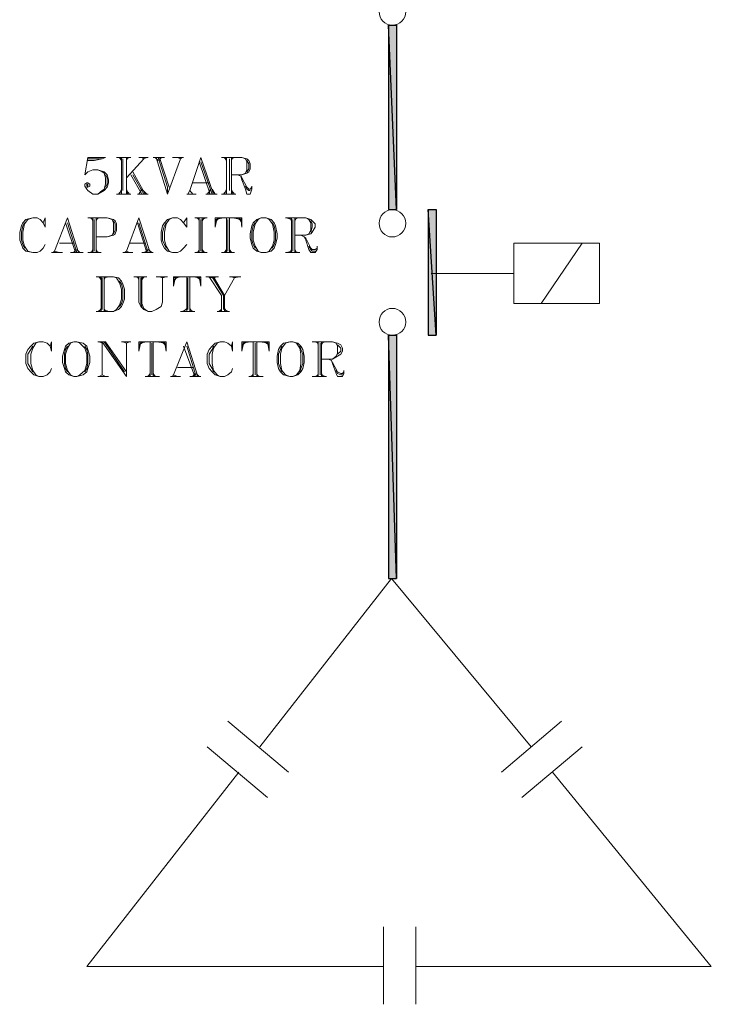
# Model space of a CAD drawing. Units: inches. Extents: x -31 to 287, y -13 to 180.
# Drawn here: x 11 to 29, y 13 to 39 of the extents above; entities that cross this region are included whole.
import ezdxf

# ---------------------------------------------------------------- set-up
doc = ezdxf.new("R2010")
doc.units = ezdxf.units.IN
doc.header["$MEASUREMENT"] = 0

msp = doc.modelspace()

# ---------------------------------------------------------------- hatches: boundary and pattern name
at = {"true_color": 0x000007}
h = msp.add_hatch(color=7, dxfattribs=at)
h.paths.add_polyline_path([(20.844, 34.038), (21.059, 34.038), (20.844, 38.952)])
h.paths.add_polyline_path([(21.059, 34.038), (20.844, 38.952), (21.059, 38.952)])
h = msp.add_hatch(color=7, dxfattribs=at)
h.paths.add_polyline_path([(21.903, 30.695), (22.118, 30.695), (21.903, 34.038)])
h.paths.add_polyline_path([(22.118, 30.695), (21.903, 34.038), (22.118, 34.038)])
h = msp.add_hatch(color=7, dxfattribs=at)
h.paths.add_polyline_path([(20.844, 24.209), (21.059, 24.209), (20.844, 30.695)])
h.paths.add_polyline_path([(21.059, 24.209), (20.844, 30.695), (21.059, 30.695)])

# ---------------------------------------------------------------- linework, layer by layer
at = {"color": 7, "linetype": 'Continuous', "lineweight": -2, "true_color": 0x000007}
for points in [[(20.844, 34.038), (21.059, 34.038), (20.844, 38.952)], [(21.059, 34.038), (20.844, 38.952), (21.059, 38.952)], [(21.903, 30.695), (22.118, 30.695), (21.903, 34.038)], [(22.118, 30.695), (21.903, 34.038), (22.118, 34.038)], [(20.844, 24.209), (21.059, 24.209), (20.844, 30.695)], [(21.059, 24.209), (20.844, 30.695), (21.059, 30.695)]]:
    msp.add_lwpolyline(points, close=True, dxfattribs=at)
at = {"color": 7, "linetype": 'Continuous', "lineweight": 20, "true_color": 0x000007}
for points in [[(12.836, 35.428), (12.753, 34.964), (12.836, 35.047), (12.968, 35.097), (13.1, 35.097), (13.266, 35.047), (13.349, 34.964), (13.382, 34.832), (13.382, 34.749), (13.349, 34.633), (13.266, 34.551), (13.1, 34.451), (12.968, 34.451), (12.836, 34.551), (12.803, 34.584), (12.753, 34.666), (12.753, 34.716), (12.803, 34.749), (12.836, 34.749), (12.885, 34.716), (12.885, 34.666), (12.836, 34.633), (12.803, 34.633)], [(12.836, 35.428), (13.299, 35.428), (13.299, 35.428)], [(12.836, 35.345), (13.001, 35.345), (13.216, 35.394), (13.299, 35.428)], [(13.597, 35.428), (13.977, 35.428), (13.977, 35.428)], [(13.646, 35.428), (13.729, 35.394), (13.729, 35.394)], [(13.679, 35.428), (13.729, 35.345), (13.729, 35.345)], [(13.729, 35.428), (13.729, 34.451), (13.729, 34.451)], [(13.862, 35.428), (13.862, 34.451), (13.862, 34.451)], [(13.895, 35.428), (13.862, 35.345), (13.862, 35.345)], [(13.944, 35.428), (13.862, 35.394), (13.862, 35.394)], [(14.192, 35.428), (14.441, 35.428), (14.441, 35.428)], [(14.275, 35.428), (14.325, 35.394), (14.408, 35.428)], [(14.573, 35.428), (14.871, 35.428), (14.871, 35.428)], [(14.623, 35.428), (14.705, 35.345), (14.705, 35.345)], [(14.656, 35.428), (14.954, 34.451), (14.954, 34.633), (14.705, 35.428)], [(14.738, 35.428), (15.003, 34.633), (15.003, 34.633)], [(14.788, 35.428), (14.738, 35.345), (14.738, 35.345)], [(14.821, 35.428), (14.738, 35.394), (14.738, 35.394)], [(15.086, 35.428), (15.384, 35.428), (15.384, 35.428)], [(15.218, 35.428), (15.301, 35.394), (15.334, 35.428)], [(15.847, 35.428), (15.549, 34.551), (15.549, 34.551)], [(15.847, 35.428), (16.178, 34.451), (16.178, 34.451)], [(16.393, 35.428), (16.939, 35.428), (17.071, 35.394), (17.121, 35.345), (17.154, 35.262), (17.154, 35.13), (17.121, 35.047), (17.071, 35.014), (16.939, 34.964), (16.658, 34.964)], [(16.443, 35.428), (16.525, 35.394), (16.525, 35.394)], [(16.476, 35.428), (16.525, 35.345), (16.525, 35.345)], [(16.525, 35.428), (16.525, 34.451), (16.525, 34.451)], [(16.658, 35.428), (16.658, 34.451), (16.658, 34.451)], [(16.691, 35.428), (16.658, 35.345), (16.658, 35.345)], [(16.741, 35.428), (16.658, 35.394), (16.658, 35.394)], [(16.939, 35.428), (17.038, 35.394), (17.071, 35.312), (17.071, 35.097), (17.038, 35.014), (16.939, 34.964)], [(12.836, 35.394), (13.216, 35.394), (13.216, 35.394)], [(13.762, 35.394), (13.762, 34.551), (13.762, 34.551)], [(14.325, 35.394), (13.862, 34.882), (13.862, 34.882)], [(15.301, 35.394), (14.954, 34.451), (14.954, 34.451)], [(15.797, 35.312), (16.095, 34.451), (16.095, 34.451)], [(15.847, 35.312), (16.145, 34.451), (16.145, 34.451)], [(16.608, 35.394), (16.608, 34.551), (16.608, 34.551)], [(17.071, 35.345), (17.121, 35.262), (17.121, 35.13), (17.071, 35.047)], [(13.1, 35.097), (13.216, 35.047), (13.266, 35.014), (13.299, 34.882), (13.299, 34.716), (13.266, 34.584), (13.216, 34.551), (13.1, 34.451)], [(13.299, 34.964), (13.349, 34.882), (13.349, 34.716), (13.299, 34.633)], [(13.977, 34.964), (14.275, 34.451), (14.275, 34.451)], [(14.027, 35.047), (14.358, 34.451), (14.358, 34.451)], [(14.027, 34.964), (14.325, 34.451), (14.325, 34.451)], [(16.823, 34.964), (16.906, 34.931), (16.939, 34.832), (17.038, 34.584), (17.071, 34.451), (17.154, 34.451), (17.204, 34.584), (17.204, 34.666)], [(16.906, 34.931), (16.939, 34.882), (17.071, 34.633), (17.121, 34.584), (17.154, 34.584), (17.204, 34.633)], [(15.632, 34.749), (16.062, 34.749), (16.062, 34.749)], [(17.038, 34.666), (17.071, 34.584), (17.121, 34.551), (17.154, 34.551)], [(13.597, 34.451), (13.977, 34.451), (13.977, 34.451)], [(13.729, 34.551), (13.646, 34.451), (13.646, 34.451)], [(13.729, 34.584), (13.679, 34.451), (13.679, 34.451)], [(13.862, 34.584), (13.895, 34.451), (13.895, 34.451)], [(13.862, 34.551), (13.944, 34.451), (13.944, 34.451)], [(14.159, 34.451), (14.441, 34.451), (14.441, 34.451)], [(14.192, 34.451), (14.275, 34.584), (14.408, 34.451)], [(15.466, 34.451), (15.715, 34.451), (15.715, 34.451)], [(15.5, 34.451), (15.549, 34.551), (15.632, 34.451)], [(15.979, 34.451), (16.277, 34.451), (16.277, 34.451)], [(16.095, 34.551), (16.013, 34.451), (16.013, 34.451)], [(16.095, 34.584), (16.062, 34.451), (16.062, 34.451)], [(16.145, 34.584), (16.228, 34.451), (16.228, 34.451)], [(16.393, 34.451), (16.774, 34.451), (16.774, 34.451)], [(16.525, 34.551), (16.443, 34.451), (16.443, 34.451)], [(16.525, 34.584), (16.476, 34.451), (16.476, 34.451)], [(16.658, 34.584), (16.691, 34.451), (16.691, 34.451)], [(16.658, 34.551), (16.741, 34.451), (16.741, 34.451)], [(11.644, 33.69), (11.694, 33.823), (11.694, 33.574), (11.644, 33.69), (11.562, 33.773), (11.479, 33.823), (11.363, 33.823), (11.181, 33.773), (11.098, 33.69), (11.065, 33.607), (11.016, 33.442), (11.016, 33.227), (11.065, 33.111), (11.098, 33.012), (11.181, 32.929), (11.363, 32.896), (11.479, 32.896), (11.562, 32.929), (11.644, 33.012), (11.694, 33.111)], [(11.148, 33.69), (11.098, 33.607), (11.065, 33.442), (11.065, 33.227), (11.098, 33.111), (11.148, 33.012)], [(11.363, 33.823), (11.231, 33.773), (11.148, 33.657), (11.098, 33.442), (11.098, 33.227), (11.148, 33.061), (11.231, 32.929), (11.363, 32.896)], [(12.29, 33.823), (11.942, 32.929), (11.942, 32.929)], [(12.24, 33.69), (12.505, 32.896), (12.505, 32.896)], [(12.29, 33.823), (12.587, 32.896), (12.587, 32.896)], [(12.29, 33.69), (12.538, 32.896), (12.538, 32.896)], [(12.836, 33.823), (13.349, 33.823), (13.514, 33.773), (13.564, 33.74), (13.597, 33.657), (13.597, 33.492), (13.564, 33.392), (13.514, 33.359), (13.349, 33.31), (13.051, 33.31)], [(12.885, 33.823), (12.968, 33.773), (12.968, 33.773)], [(12.918, 33.823), (12.968, 33.74), (12.968, 33.74)], [(12.968, 33.823), (12.968, 32.896), (12.968, 32.896)], [(13.001, 33.773), (13.001, 32.929), (13.001, 32.929)], [(13.051, 33.823), (13.051, 32.896), (13.051, 32.896)], [(13.1, 33.823), (13.051, 33.74), (13.051, 33.74)], [(13.133, 33.823), (13.051, 33.773), (13.051, 33.773)], [(13.349, 33.823), (13.481, 33.773), (13.514, 33.69), (13.514, 33.442), (13.481, 33.359), (13.349, 33.31)], [(13.514, 33.74), (13.564, 33.657), (13.564, 33.492), (13.514, 33.392)], [(14.192, 33.823), (13.862, 32.929), (13.862, 32.929)], [(14.159, 33.69), (14.408, 32.896), (14.408, 32.896)], [(14.192, 33.823), (14.49, 32.896), (14.49, 32.896)], [(14.192, 33.69), (14.441, 32.896), (14.441, 32.896)], [(15.384, 33.69), (15.466, 33.823), (15.466, 33.574), (15.384, 33.69), (15.301, 33.773), (15.218, 33.823), (15.086, 33.823), (14.954, 33.773), (14.871, 33.69), (14.821, 33.607), (14.788, 33.442), (14.788, 33.227), (14.821, 33.111), (14.871, 33.012), (14.954, 32.929), (15.086, 32.896), (15.218, 32.896), (15.301, 32.929), (15.384, 33.012), (15.466, 33.111)], [(14.92, 33.69), (14.871, 33.607), (14.821, 33.442), (14.821, 33.227), (14.871, 33.111), (14.92, 33.012)], [(15.086, 33.823), (15.003, 33.773), (14.92, 33.657), (14.871, 33.442), (14.871, 33.227), (14.92, 33.061), (15.003, 32.929), (15.086, 32.896)], [(15.682, 33.823), (16.013, 33.823), (16.013, 33.823)], [(15.715, 33.823), (15.797, 33.773), (15.797, 33.773)], [(15.764, 33.823), (15.797, 33.74), (15.797, 33.74)], [(15.797, 33.823), (15.797, 32.896), (15.797, 32.896)], [(15.847, 33.773), (15.847, 32.929), (15.847, 32.929)], [(15.88, 33.823), (15.88, 32.896), (15.88, 32.896)], [(15.93, 33.823), (15.88, 33.74), (15.88, 33.74)], [(15.979, 33.823), (15.88, 33.773), (15.88, 33.773)], [(16.228, 33.823), (16.228, 33.574), (16.228, 33.574)], [(16.939, 33.574), (16.939, 33.823), (16.228, 33.823)], [(16.277, 33.823), (16.228, 33.574), (16.228, 33.574)], [(16.31, 33.823), (16.228, 33.69), (16.228, 33.69)], [(16.36, 33.823), (16.228, 33.74), (16.228, 33.74)], [(16.443, 33.823), (16.228, 33.773), (16.228, 33.773)], [(16.525, 33.823), (16.525, 32.896), (16.525, 32.896)], [(16.559, 33.773), (16.559, 32.929), (16.559, 32.929)], [(16.608, 33.823), (16.608, 32.896), (16.608, 32.896)], [(16.691, 33.823), (16.939, 33.773), (16.939, 33.773)], [(16.774, 33.823), (16.939, 33.74), (16.939, 33.74)], [(16.856, 33.823), (16.939, 33.69), (16.939, 33.69)], [(16.906, 33.823), (16.939, 33.574), (16.939, 33.574)], [(17.287, 33.69), (17.237, 33.607), (17.204, 33.442), (17.204, 33.227), (17.237, 33.111), (17.287, 33.012)], [(17.452, 33.823), (17.369, 33.773), (17.287, 33.657), (17.237, 33.442), (17.237, 33.227), (17.287, 33.061), (17.369, 32.929), (17.452, 32.896)], [(17.584, 32.896), (17.667, 32.929), (17.75, 33.061), (17.8, 33.227), (17.8, 33.442), (17.75, 33.657), (17.667, 33.773), (17.584, 33.823)], [(17.75, 33.012), (17.8, 33.111), (17.833, 33.227), (17.833, 33.442), (17.8, 33.607), (17.75, 33.69)], [(18.097, 33.823), (18.643, 33.823), (18.776, 33.773), (18.809, 33.74), (18.892, 33.657), (18.892, 33.574), (18.809, 33.442), (18.776, 33.392), (18.643, 33.359), (18.346, 33.359)], [(18.13, 33.823), (18.263, 33.773), (18.263, 33.773)], [(18.213, 33.823), (18.263, 33.74), (18.263, 33.74)], [(18.263, 33.823), (18.263, 32.896), (18.263, 32.896)], [(18.296, 33.773), (18.296, 32.929), (18.296, 32.929)], [(18.346, 33.823), (18.346, 32.896), (18.346, 32.896)], [(18.395, 33.823), (18.346, 33.74), (18.346, 33.74)], [(18.428, 33.823), (18.346, 33.773), (18.346, 33.773)], [(18.643, 33.823), (18.726, 33.773), (18.776, 33.69), (18.776, 33.492), (18.726, 33.392), (18.643, 33.359)], [(18.776, 33.74), (18.809, 33.657), (18.809, 33.574), (18.776, 33.442)], [(18.511, 33.359), (18.594, 33.31), (18.643, 33.227), (18.726, 32.979), (18.776, 32.896), (18.892, 32.896), (18.941, 32.979), (18.941, 33.061)], [(12.074, 33.144), (12.455, 33.144), (12.455, 33.144)], [(13.944, 33.144), (14.358, 33.144), (14.358, 33.144)], [(18.594, 33.31), (18.643, 33.277), (18.776, 33.012), (18.809, 32.979), (18.892, 32.979), (18.941, 33.012)], [(21.986, 32.333), (24.186, 32.333), (24.186, 33.144)], [(24.186, 31.539), (26.47, 31.539), (26.47, 32.333), (26.47, 33.144), (24.186, 33.144)], [(26.007, 33.144), (24.914, 31.539), (24.914, 31.539)], [(11.859, 32.896), (12.157, 32.896), (12.157, 32.896)], [(11.909, 32.896), (11.942, 32.929), (12.074, 32.896)], [(12.372, 32.896), (12.703, 32.896), (12.703, 32.896)], [(12.505, 32.929), (12.422, 32.896), (12.422, 32.896)], [(12.505, 32.979), (12.455, 32.896), (12.455, 32.896)], [(12.538, 32.979), (12.621, 32.896), (12.621, 32.896)], [(12.836, 32.896), (13.183, 32.896), (13.183, 32.896)], [(12.968, 32.929), (12.885, 32.896), (12.885, 32.896)], [(12.968, 32.979), (12.918, 32.896), (12.918, 32.896)], [(13.051, 32.979), (13.1, 32.896), (13.1, 32.896)], [(13.051, 32.929), (13.133, 32.896), (13.133, 32.896)], [(13.762, 32.896), (14.027, 32.896), (14.027, 32.896)], [(13.812, 32.896), (13.862, 32.929), (13.944, 32.896)], [(14.275, 32.896), (14.573, 32.896), (14.573, 32.896)], [(14.408, 32.929), (14.325, 32.896), (14.325, 32.896)], [(14.408, 32.979), (14.358, 32.896), (14.358, 32.896)], [(14.441, 32.979), (14.54, 32.896), (14.54, 32.896)], [(15.682, 32.896), (16.013, 32.896), (16.013, 32.896)], [(15.797, 32.929), (15.715, 32.896), (15.715, 32.896)], [(15.797, 32.979), (15.764, 32.896), (15.764, 32.896)], [(15.88, 32.979), (15.93, 32.896), (15.93, 32.896)], [(15.88, 32.929), (15.979, 32.896), (15.979, 32.896)], [(16.393, 32.896), (16.741, 32.896), (16.741, 32.896)], [(16.525, 32.929), (16.443, 32.896), (16.443, 32.896)], [(16.525, 32.979), (16.476, 32.896), (16.476, 32.896)], [(16.608, 32.979), (16.658, 32.896), (16.658, 32.896)], [(16.608, 32.929), (16.691, 32.896), (16.691, 32.896)], [(18.097, 32.896), (18.478, 32.896), (18.478, 32.896)], [(18.263, 32.929), (18.13, 32.896), (18.13, 32.896)], [(18.263, 32.979), (18.213, 32.896), (18.213, 32.896)], [(18.346, 32.979), (18.395, 32.896), (18.395, 32.896)], [(18.346, 32.929), (18.428, 32.896), (18.428, 32.896)], [(18.726, 33.061), (18.776, 32.979), (18.809, 32.929), (18.892, 32.929)], [(24.186, 31.539), (24.186, 32.333), (24.186, 32.333)], [(13.051, 32.251), (13.514, 32.251), (13.646, 32.218), (13.729, 32.135), (13.762, 32.052), (13.812, 31.92), (13.812, 31.655), (13.762, 31.539), (13.729, 31.456), (13.646, 31.374), (13.514, 31.324), (13.051, 31.324)], [(13.1, 32.251), (13.183, 32.218), (13.183, 32.218)], [(13.133, 32.251), (13.183, 32.168), (13.183, 32.168)], [(13.183, 32.251), (13.183, 31.324), (13.183, 31.324)], [(13.216, 32.218), (13.216, 31.374), (13.216, 31.374)], [(13.266, 32.251), (13.266, 31.324), (13.266, 31.324)], [(13.299, 32.251), (13.266, 32.168), (13.266, 32.168)], [(13.382, 32.251), (13.266, 32.218), (13.266, 32.218)], [(13.514, 32.251), (13.597, 32.218), (13.679, 32.085), (13.729, 31.92), (13.729, 31.655), (13.679, 31.49), (13.597, 31.374), (13.514, 31.324)], [(13.679, 32.135), (13.729, 32.052), (13.762, 31.92), (13.762, 31.655), (13.729, 31.539), (13.679, 31.456)], [(14.06, 32.251), (14.408, 32.251), (14.408, 32.251)], [(14.11, 32.251), (14.192, 32.218), (14.192, 32.218)], [(14.159, 32.251), (14.192, 32.168), (14.192, 32.168)], [(14.192, 32.251), (14.192, 31.572), (14.242, 31.456), (14.325, 31.374), (14.441, 31.324), (14.54, 31.324), (14.656, 31.374), (14.788, 31.456), (14.821, 31.572), (14.821, 32.218)], [(14.242, 32.218), (14.242, 31.539), (14.275, 31.456)], [(14.275, 32.251), (14.275, 31.539), (14.325, 31.407), (14.358, 31.374), (14.441, 31.324)], [(14.325, 32.251), (14.275, 32.168), (14.275, 32.168)], [(14.358, 32.251), (14.275, 32.218), (14.275, 32.218)], [(14.656, 32.251), (14.954, 32.251), (14.954, 32.251)], [(14.738, 32.251), (14.821, 32.218), (14.92, 32.251)], [(15.119, 32.251), (15.119, 32.002), (15.119, 32.002)], [(15.847, 32.002), (15.847, 32.251), (15.119, 32.251)], [(15.169, 32.251), (15.119, 32.002), (15.119, 32.002)], [(15.218, 32.251), (15.119, 32.135), (15.119, 32.135)], [(15.251, 32.251), (15.119, 32.168), (15.119, 32.168)], [(15.334, 32.251), (15.119, 32.218), (15.119, 32.218)], [(15.466, 32.251), (15.466, 31.324), (15.466, 31.324)], [(15.5, 32.218), (15.5, 31.374), (15.5, 31.374)], [(15.549, 32.251), (15.549, 31.324), (15.549, 31.324)], [(15.632, 32.251), (15.847, 32.218), (15.847, 32.218)], [(15.715, 32.251), (15.847, 32.168), (15.847, 32.168)], [(15.764, 32.251), (15.847, 32.135), (15.847, 32.135)], [(15.797, 32.251), (15.847, 32.002), (15.847, 32.002)], [(15.979, 32.251), (16.31, 32.251), (16.31, 32.251)], [(16.013, 32.251), (16.145, 32.218), (16.145, 32.218)], [(16.062, 32.251), (16.393, 31.754), (16.393, 31.324)], [(16.145, 32.251), (16.443, 31.754), (16.443, 31.374)], [(16.178, 32.251), (16.476, 31.754), (16.476, 31.324)], [(16.277, 32.251), (16.178, 32.218), (16.178, 32.218)], [(16.741, 32.218), (16.476, 31.754), (16.476, 31.754)], [(16.608, 32.251), (16.906, 32.251), (16.906, 32.251)], [(16.658, 32.251), (16.741, 32.218), (16.856, 32.251)], [(13.183, 31.374), (13.1, 31.324), (13.1, 31.324)], [(13.183, 31.407), (13.133, 31.324), (13.133, 31.324)], [(13.266, 31.407), (13.299, 31.324), (13.299, 31.324)], [(13.266, 31.374), (13.382, 31.324), (13.382, 31.324)], [(15.301, 31.324), (15.682, 31.324), (15.682, 31.324)], [(15.466, 31.374), (15.334, 31.324), (15.334, 31.324)], [(15.466, 31.407), (15.384, 31.324), (15.384, 31.324)], [(15.549, 31.407), (15.599, 31.324), (15.599, 31.324)], [(15.549, 31.374), (15.632, 31.324), (15.632, 31.324)], [(16.277, 31.324), (16.608, 31.324), (16.608, 31.324)], [(16.393, 31.374), (16.31, 31.324), (16.31, 31.324)], [(16.393, 31.407), (16.36, 31.324), (16.36, 31.324)], [(16.476, 31.407), (16.525, 31.324), (16.525, 31.324)], [(16.476, 31.374), (16.559, 31.324), (16.559, 31.324)], [(11.826, 30.397), (11.859, 30.513), (11.859, 30.265), (11.826, 30.397), (11.744, 30.48), (11.644, 30.513), (11.528, 30.513), (11.396, 30.48), (11.313, 30.397), (11.231, 30.315), (11.181, 30.182), (11.181, 29.934), (11.231, 29.802), (11.313, 29.719), (11.396, 29.636), (11.528, 29.587), (11.644, 29.587), (11.744, 29.636), (11.826, 29.719), (11.859, 29.802)], [(11.528, 30.513), (11.446, 30.48), (11.363, 30.348), (11.313, 30.182), (11.313, 29.934), (11.363, 29.752), (11.446, 29.636), (11.528, 29.587)], [(12.455, 30.513), (12.372, 30.48), (12.29, 30.348), (12.24, 30.182), (12.24, 29.934), (12.29, 29.752), (12.372, 29.636), (12.455, 29.587)], [(12.538, 29.587), (12.621, 29.636), (12.753, 29.752), (12.803, 29.934), (12.803, 30.182), (12.753, 30.348), (12.621, 30.48), (12.538, 30.513)], [(13.1, 30.513), (13.299, 30.513), (13.299, 30.513)], [(13.133, 30.513), (13.216, 30.48), (13.216, 30.48)], [(13.216, 29.636), (13.216, 30.513), (13.862, 29.587)], [(13.266, 30.513), (13.812, 29.719), (13.812, 29.719)], [(13.299, 30.513), (13.862, 29.719), (13.862, 29.719)], [(13.729, 30.513), (13.977, 30.513), (13.977, 30.513)], [(13.762, 30.513), (13.862, 30.48), (13.944, 30.513)], [(13.862, 30.48), (13.862, 29.587), (13.862, 29.587)], [(14.192, 30.513), (14.192, 30.265), (14.192, 30.265)], [(14.92, 30.265), (14.92, 30.513), (14.192, 30.513)], [(14.242, 30.513), (14.192, 30.265), (14.192, 30.265)], [(14.275, 30.513), (14.192, 30.397), (14.192, 30.397)], [(14.325, 30.513), (14.192, 30.431), (14.192, 30.431)], [(14.408, 30.513), (14.192, 30.48), (14.192, 30.48)], [(14.49, 30.513), (14.49, 29.587), (14.49, 29.587)], [(14.54, 30.48), (14.54, 29.636), (14.54, 29.636)], [(14.573, 30.513), (14.573, 29.587), (14.573, 29.587)], [(14.656, 30.513), (14.92, 30.48), (14.92, 30.48)], [(14.788, 30.513), (14.92, 30.431), (14.92, 30.431)], [(14.821, 30.513), (14.92, 30.397), (14.92, 30.397)], [(14.871, 30.513), (14.92, 30.265), (14.92, 30.265)], [(15.466, 30.513), (15.119, 29.636), (15.119, 29.636)], [(15.466, 30.513), (15.764, 29.587), (15.764, 29.587)], [(16.658, 30.397), (16.691, 30.513), (16.691, 30.265), (16.658, 30.397), (16.559, 30.48), (16.476, 30.513), (16.36, 30.513), (16.228, 30.48), (16.145, 30.397), (16.062, 30.315), (16.013, 30.182), (16.013, 29.934), (16.062, 29.802), (16.145, 29.719), (16.228, 29.636), (16.36, 29.587), (16.476, 29.587), (16.559, 29.636), (16.658, 29.719), (16.691, 29.802)], [(16.36, 30.513), (16.277, 30.48), (16.178, 30.348), (16.145, 30.182), (16.145, 29.934), (16.178, 29.752), (16.277, 29.636), (16.36, 29.587)], [(16.939, 30.513), (16.939, 30.265), (16.939, 30.265)], [(17.667, 30.265), (17.667, 30.513), (16.939, 30.513)], [(16.989, 30.513), (16.939, 30.265), (16.939, 30.265)], [(17.038, 30.513), (16.939, 30.397), (16.939, 30.397)], [(17.071, 30.513), (16.939, 30.431), (16.939, 30.431)], [(17.154, 30.513), (16.939, 30.48), (16.939, 30.48)], [(17.237, 30.513), (17.237, 29.587), (17.237, 29.587)], [(17.287, 30.48), (17.287, 29.636), (17.287, 29.636)], [(17.336, 30.513), (17.336, 29.587), (17.336, 29.587)], [(17.419, 30.513), (17.667, 30.48), (17.667, 30.48)], [(17.535, 30.513), (17.667, 30.431), (17.667, 30.431)], [(17.584, 30.513), (17.667, 30.397), (17.667, 30.397)], [(17.618, 30.513), (17.667, 30.265), (17.667, 30.265)], [(18.213, 30.513), (18.097, 30.48), (17.998, 30.348), (17.965, 30.182), (17.965, 29.934), (17.998, 29.752), (18.097, 29.636), (18.213, 29.587)], [(18.296, 29.587), (18.395, 29.636), (18.478, 29.752), (18.511, 29.934), (18.511, 30.182), (18.478, 30.348), (18.395, 30.48), (18.296, 30.513)], [(18.809, 30.513), (19.355, 30.513), (19.487, 30.48), (19.57, 30.431), (19.62, 30.348), (19.62, 30.265), (19.57, 30.182), (19.487, 30.133), (19.355, 30.05), (19.057, 30.05)], [(18.892, 30.513), (18.974, 30.48), (18.974, 30.48)], [(18.941, 30.513), (18.974, 30.431), (18.974, 30.431)], [(18.974, 30.513), (18.974, 29.587), (18.974, 29.587)], [(19.024, 30.48), (19.024, 29.636), (19.024, 29.636)], [(19.057, 30.513), (19.057, 29.587), (19.057, 29.587)], [(19.107, 30.513), (19.057, 30.431), (19.057, 30.431)], [(19.156, 30.513), (19.057, 30.48), (19.057, 30.48)], [(19.355, 30.513), (19.454, 30.48), (19.487, 30.397), (19.487, 30.215), (19.454, 30.133), (19.355, 30.05)], [(11.363, 30.397), (11.313, 30.315), (11.231, 30.182), (11.231, 29.934), (11.313, 29.802), (11.363, 29.719)], [(12.29, 30.397), (12.24, 30.315), (12.207, 30.182), (12.207, 29.934), (12.24, 29.802), (12.29, 29.719)], [(12.753, 29.719), (12.803, 29.802), (12.836, 29.934), (12.836, 30.182), (12.803, 30.315), (12.753, 30.397)], [(15.384, 30.397), (15.682, 29.587), (15.682, 29.587)], [(15.466, 30.397), (15.715, 29.587), (15.715, 29.587)], [(16.178, 30.397), (16.145, 30.315), (16.062, 30.182), (16.062, 29.934), (16.145, 29.802), (16.178, 29.719)], [(17.998, 30.397), (17.965, 30.315), (17.915, 30.182), (17.915, 29.934), (17.965, 29.802), (17.998, 29.719)], [(18.478, 29.719), (18.511, 29.802), (18.561, 29.934), (18.561, 30.182), (18.511, 30.315), (18.478, 30.397)], [(19.487, 30.431), (19.57, 30.348), (19.57, 30.265), (19.487, 30.182)], [(19.239, 30.05), (19.322, 30.017), (19.355, 29.934), (19.454, 29.669), (19.487, 29.587), (19.62, 29.587), (19.653, 29.669), (19.653, 29.752)], [(19.322, 30.017), (19.355, 29.967), (19.487, 29.719), (19.57, 29.669), (19.62, 29.669), (19.653, 29.719)], [(14.49, 29.669), (14.441, 29.587), (14.441, 29.587)], [(14.573, 29.669), (14.623, 29.587), (14.623, 29.587)], [(15.218, 29.835), (15.632, 29.835), (15.632, 29.835)], [(15.682, 29.669), (15.632, 29.587), (15.632, 29.587)], [(15.715, 29.669), (15.797, 29.587), (15.797, 29.587)], [(17.237, 29.669), (17.204, 29.587), (17.204, 29.587)], [(17.336, 29.669), (17.369, 29.587), (17.369, 29.587)], [(18.974, 29.669), (18.941, 29.587), (18.941, 29.587)], [(19.057, 29.669), (19.107, 29.587), (19.107, 29.587)], [(19.454, 29.752), (19.487, 29.669), (19.57, 29.636), (19.62, 29.636)], [(13.1, 29.587), (13.382, 29.587), (13.382, 29.587)], [(13.133, 29.587), (13.216, 29.636), (13.299, 29.587)], [(14.358, 29.587), (14.738, 29.587), (14.738, 29.587)], [(14.49, 29.636), (14.408, 29.587), (14.408, 29.587)], [(14.573, 29.636), (14.656, 29.587), (14.656, 29.587)], [(15.036, 29.587), (15.301, 29.587), (15.301, 29.587)], [(15.086, 29.587), (15.119, 29.636), (15.218, 29.587)], [(15.549, 29.587), (15.847, 29.587), (15.847, 29.587)], [(15.682, 29.636), (15.599, 29.587), (15.599, 29.587)], [(17.121, 29.587), (17.502, 29.587), (17.502, 29.587)], [(17.237, 29.636), (17.154, 29.587), (17.154, 29.587)], [(17.336, 29.636), (17.419, 29.587), (17.419, 29.587)], [(18.809, 29.587), (19.189, 29.587), (19.189, 29.587)], [(18.974, 29.636), (18.892, 29.587), (18.892, 29.587)], [(19.057, 29.636), (19.156, 29.587), (19.156, 29.587)], [(17.419, 19.725), (20.927, 24.209), (24.65, 19.725)], [(18.18, 19.047), (16.559, 20.403), (16.559, 20.403)], [(23.855, 19.047), (25.46, 20.403), (25.46, 20.403)], [(17.618, 18.368), (16.013, 19.725), (16.013, 19.725)], [(24.402, 18.368), (26.007, 19.725), (26.007, 19.725)], [(16.856, 19.047), (12.803, 13.868), (12.803, 13.868)], [(25.212, 19.047), (29.448, 13.868), (29.448, 13.868)], [(20.712, 12.858), (20.712, 14.927), (20.712, 14.927)], [(21.572, 12.858), (21.572, 14.927), (21.572, 14.927)], [(12.803, 13.868), (20.712, 13.868), (20.712, 13.868)], [(21.572, 13.868), (29.448, 13.868), (29.448, 13.868)]]:
    msp.add_lwpolyline(points, dxfattribs=at)
for points in [[(12.803, 34.716), (12.803, 34.666), (12.836, 34.666), (12.836, 34.716)], [(17.452, 33.823), (17.336, 33.773), (17.237, 33.69), (17.204, 33.607), (17.154, 33.392), (17.154, 33.277), (17.204, 33.111), (17.237, 33.012), (17.336, 32.929), (17.452, 32.896), (17.584, 32.896), (17.717, 32.929), (17.8, 33.012), (17.833, 33.111), (17.882, 33.277), (17.882, 33.392), (17.833, 33.607), (17.8, 33.69), (17.717, 33.773), (17.584, 33.823)], [(12.455, 30.513), (12.323, 30.48), (12.24, 30.397), (12.207, 30.315), (12.157, 30.133), (12.157, 29.967), (12.207, 29.802), (12.24, 29.719), (12.323, 29.636), (12.455, 29.587), (12.538, 29.587), (12.703, 29.636), (12.803, 29.719), (12.836, 29.802), (12.885, 29.967), (12.885, 30.133), (12.836, 30.315), (12.803, 30.397), (12.703, 30.48), (12.538, 30.513)], [(18.213, 30.513), (18.048, 30.48), (17.965, 30.397), (17.915, 30.315), (17.882, 30.133), (17.882, 29.967), (17.915, 29.802), (17.965, 29.719), (18.048, 29.636), (18.213, 29.587), (18.296, 29.587), (18.428, 29.636), (18.511, 29.719), (18.561, 29.802), (18.594, 29.967), (18.594, 30.133), (18.561, 30.315), (18.511, 30.397), (18.428, 30.48), (18.296, 30.513)]]:
    msp.add_lwpolyline(points, close=True, dxfattribs=at)
for points in [[(21.307, 39.316), (21.307, 39.514), (21.142, 39.663), (20.943, 39.663), (20.943, 39.663), (20.745, 39.663), (20.596, 39.514), (20.596, 39.316), (20.596, 39.316), (20.596, 39.117), (20.745, 38.952), (20.943, 38.952), (20.943, 38.952), (21.142, 38.952), (21.307, 39.117), (21.307, 39.316)], [(21.307, 33.674), (21.307, 33.872), (21.142, 34.038), (20.943, 34.038), (20.943, 34.038), (20.745, 34.038), (20.596, 33.872), (20.596, 33.674), (20.596, 33.674), (20.596, 33.475), (20.745, 33.31), (20.943, 33.31), (20.943, 33.31), (21.142, 33.31), (21.307, 33.475), (21.307, 33.674)], [(21.307, 31.043), (21.307, 31.241), (21.142, 31.407), (20.943, 31.407), (20.943, 31.407), (20.745, 31.407), (20.596, 31.241), (20.596, 31.043), (20.596, 31.043), (20.596, 30.844), (20.745, 30.695), (20.943, 30.695), (20.943, 30.695), (21.142, 30.695), (21.307, 30.844), (21.307, 31.043)]]:
    msp.add_open_spline(points, degree=3, knots=[0, 0, 0, 0, 0.0625, 0.0625, 0.0625, 0.062501, 0.125, 0.125, 0.125, 0.125001, 0.1875, 0.1875, 0.1875, 0.187501, 1, 1, 1, 1], dxfattribs=at)

doc.saveas('drawing.dxf')
